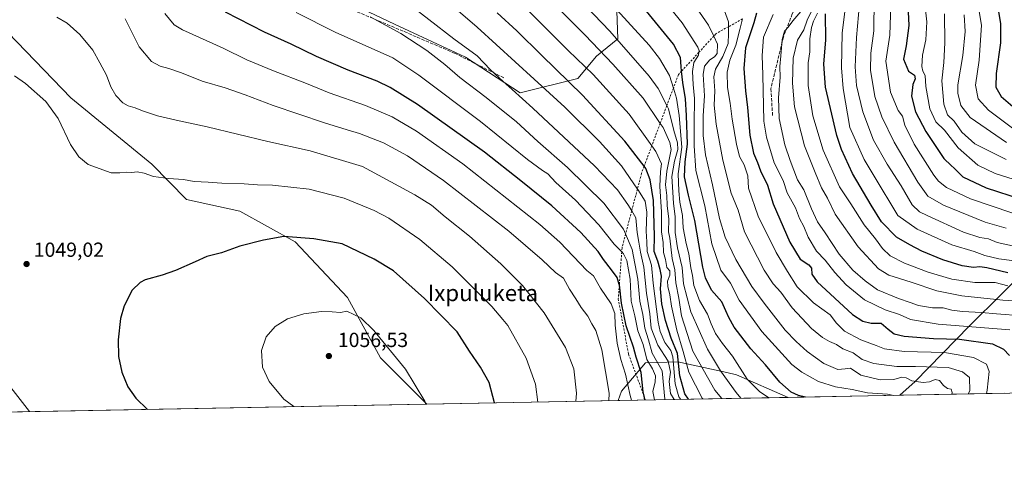
# Model space of a CAD drawing. Units: metres. Extents: x 627357 to 630798, y 4759690 to 4762067.
# Drawn here: x 628979 to 629462, y 4759690 to 4759912 of the extents above; entities that cross this region are included whole.
import ezdxf
from ezdxf.enums import TextEntityAlignment as Align

# ---------------------------------------------------------------- set-up
doc = ezdxf.new("R2010")
doc.units = ezdxf.units.M
doc.header["$MEASUREMENT"] = 0
doc.linetypes.add('DGN Style 2', pattern=[1.6480167562047852, 0.988810053722871, -0.6592067024819142])
doc.linetypes.add('DGN Style 3', pattern=[2.307223458686699, 1.648016756204785, -0.6592067024819142])
for name, color, linetype, lineweight in [('Arbolado forestal CxS', 92, 'Continuous', 0), ('Comarca CxS', 21, 'Continuous', 0), ('Comunidad Autónoma CxS', 142, 'Continuous', 0), ('Curva de nivel maestra', 30, 'Continuous', 30), ('Curva de nivel normal', 30, 'Continuous', 0), ('Entidad de ámbito territorial CxS', 92, 'Continuous', 0), ('Escarpado lineal', 30, 'DGN Style 2', 0), ('Matorral CxS', 135, 'Continuous', 0), ('Municipio CxS', 4, 'Continuous', 0), ('Pastizal CxS', 92, 'Continuous', 0), ('Provincia CxS', 1, 'Continuous', 0), ('Punto de cota en terreno', 7, 'Continuous', 0), ('Rótulo de punto de cota en terreno', 7, 'Continuous', 0), ('Senda', 7, 'DGN Style 3', 0), ('Texto cartográfico', 7, 'Continuous', 0)]:
    doc.layers.add(name, color=color, linetype=linetype, lineweight=lineweight)
doc.styles.add('Style-Arial', font='txt')

# ---------------------------------------------------------------- blocks, each defined once
blk = doc.blocks.new('*U6')
at = {"layer": 'Pastizal CxS', "color": 92, "linetype": 'Continuous', "lineweight": 0}
blk.add_polyline3d([(628969.1803000001, 4759910.249100001, 1042.120500000005), (629004.5085000005, 4759873.7335, 1043.449800000002), (629044.1847000001, 4759841.148499999, 1043.709400000007), (629061.1875, 4759823.826300001, 1046.199600000007), (629087.4184999998, 4759818.1897, 1047.128100000002), (629114.5401, 4759803.049100001, 1050.060299999997), (629140.1467000004, 4759775.717700001, 1053.889299999996), (629156.3860999999, 4759746.127499999, 1055.729500000001), (629179.0856999997, 4759723.362500001, 1054.929600000003), (628954.7406000001, 4759719.141100001, 1040.1201)], dxfattribs=at)
blk = doc.blocks.new('*U9')
at = {"layer": 'Matorral CxS', "color": 135, "linetype": 'Continuous', "lineweight": 0}
blk.add_polyline3d([(629462.1482999995, 4759728.688800001, 951.923299999995), (629410.9671999998, 4759727.7258, 968.2434000000068), (629418.5242, 4759734.482100001, 964.2790999999999), (629445.1410999997, 4759761.888699999, 943.7458999999944), (629476.7418999998, 4759793.242900001, 919.140400000004)], dxfattribs=at)
blk.add_polyline3d([(629356.2109000003, 4759726.695400001, 976.1450999999943), (629272.8249000004, 4759725.126399999, 1034.145999999993), (629274.5100999996, 4759729.7739, 1032.676999999996), (629286.2127, 4759743.603700001, 1022.039000000004), (629302.1697000006, 4759744.135500001, 1003.255699999994), (629326.0585000003, 4759738.826099999, 983.6984999999986), (629330.8926999997, 4759737.751700001, 981.4768000000041)], close=True, dxfattribs=at)
blk = doc.blocks.new('*U11')
at = {"layer": 'Arbolado forestal CxS', "color": 92, "linetype": 'Continuous', "lineweight": 0}
for points in [[(629476.7418999998, 4759793.242900001, 919.140400000004), (629445.1410999997, 4759761.888699999, 943.7458999999944), (629418.5242, 4759734.482100001, 964.2790999999999), (629410.9671999998, 4759727.7258, 968.2434000000068), (629356.2109000003, 4759726.695400001, 976.1450999999943), (629330.8926999997, 4759737.751700001, 981.4768000000041), (629326.0585000003, 4759738.826099999, 983.6984999999986), (629302.1697000006, 4759744.135500001, 1003.255699999994), (629286.2127, 4759743.603700001, 1022.039000000004), (629274.5100999996, 4759729.7739, 1032.676999999996), (629272.8249000004, 4759725.126399999, 1034.145999999993), (629179.0856999997, 4759723.362500001, 1054.929600000003), (629156.3860999999, 4759746.127499999, 1055.729500000001), (629140.1467000004, 4759775.717700001, 1053.889299999996), (629114.5401, 4759803.049100001, 1050.060299999997), (629087.4184999998, 4759818.1897, 1047.128100000002), (629061.1875, 4759823.826300001, 1046.199600000007), (629044.1847000001, 4759841.148499999, 1043.709400000007), (629004.5085000005, 4759873.7335, 1043.449800000002), (628969.1803000001, 4759910.249100001, 1042.120500000005)], [(629080.0809000004, 4759949.4847, 1015.478099999993), (629163.1621000003, 4759909.9671, 1013.973800000007), (629198.0091000004, 4759893.6643, 1011.268899999996), (629224.7868999997, 4759876.230900001, 1009.162500000006), (629253.1300999997, 4759883.316299999, 997.935500000007), (629262.2045, 4759894.2159, 991.224199999997), (629272.6167000001, 4759902.801899999, 984.6284000000015), (629271.7314999999, 4759930.2589, 976.0463000000019)]]:
    blk.add_polyline3d(points, dxfattribs=at)
blk = doc.blocks.new('5PATER')
at = {"layer": 'Punto de cota en terreno', "linetype": 'Continuous', "lineweight": 0}
h = blk.add_hatch(color=51, dxfattribs=at)
edge = h.paths.add_edge_path()
edge.add_ellipse((0, 0), major_axis=(-0.1095731443231308, -0.1110710700762829), ratio=0.9994222409660322, start_angle=0, end_angle=360)

msp = doc.modelspace()

# ---------------------------------------------------------------- linework, layer by layer
at = {"layer": 'Arbolado forestal CxS', "color": 92, "linetype": 'Continuous', "lineweight": 0, "extrusion": (0.2163858409715916, 0.004071523398299601, 0.9762994369168888), "elevation": 156554.6977952505, "flags": 128}
msp.add_lwpolyline([(4747044.452354522, -701447.2392956791), (4747044.452354521, -701351.2074955495)], dxfattribs=at)
at = {"layer": 'Arbolado forestal CxS', "color": 92, "linetype": 'Continuous', "lineweight": 0, "extrusion": (0.1427751391461577, 0.002686466346610034, 0.9897515054499103), "elevation": 103609.4072379845, "flags": 128}
msp.add_lwpolyline([(4747044.430136976, -711337.7502717854), (4747044.430136975, -711282.4170978151)], dxfattribs=at)
at = {"layer": 'Arbolado forestal CxS', "color": 92, "linetype": 'Continuous', "lineweight": 0}
for points in [[(628951.8377, 4760049.382099999, 1017.589999999997), (628992.3047000002, 4760039.8255, 1015.451100000006), (629006.2424999997, 4760021.151900001, 1017.761799999993), (629011.4127000002, 4759998.2259, 1022.140299999999), (628990.9276999999, 4759960.9575, 1032.613400000002), (629043.0617000004, 4759954.191299999, 1024.892000000007), (629080.0809000004, 4759949.4847, 1015.478099999993), (629163.1621000003, 4759909.9671, 1013.973800000007), (629198.0091000004, 4759893.6643, 1011.268899999996), (629224.7868999997, 4759876.230900001, 1009.162500000006), (629253.1300999997, 4759883.316299999, 997.935500000007), (629262.2045, 4759894.2159, 991.224199999997), (629272.6167000001, 4759902.801899999, 984.6284000000015), (629271.7314999999, 4759930.2589, 976.0463000000019), (629272.5075000003, 4759931.0349, 975.6065999999993)], [(629179.0856, 4759723.362600001, 1054.929600000003), (629156.3860999999, 4759746.127499999, 1055.729500000001), (629140.1467000004, 4759775.717700001, 1053.889299999996), (629114.5401, 4759803.049100001, 1050.060299999997), (629087.4184999998, 4759818.1897, 1047.128100000002), (629061.1875, 4759823.826300001, 1046.199600000007), (629044.1847000001, 4759841.148499999, 1043.709400000007), (629004.5085000005, 4759873.7335, 1043.449800000002), (628969.1803000001, 4759910.249100001, 1042.120500000005)], [(629687.1634999998, 4759845.3585, 840.2568999999932), (629658.9744999995, 4759852.847100001, 849.7758000000031), (629624.0549, 4759874.127699999, 843.6447000000045), (629612.7147000004, 4759877.0317, 843.8444000000019), (629606.1209000006, 4759878.720100001, 842.575800000006), (629586.1645000001, 4759871.794500001, 855.6748999999982), (629576.4210999999, 4759851.422700001, 871.2140999999974), (629562.2489, 4759846.995100001, 875.5678000000044), (629548.0774999997, 4759838.138499999, 882.4171999999963), (629530.3620999996, 4759826.6237, 891.1003000000056), (629512.3256999999, 4759818.3531, 897.8892000000051), (629494.8333000002, 4759806.441299999, 907.0387999999948), (629476.7418999998, 4759793.242900001, 919.140400000004), (629445.1410999997, 4759761.888699999, 943.7458999999944), (629418.5242, 4759734.482100001, 964.2790999999999), (629410.9674000005, 4759727.7259, 968.2434000000068)], [(629356.2106, 4759726.695499999, 976.1450999999943), (629330.8926999997, 4759737.751700001, 981.4768000000041), (629326.0585000003, 4759738.826099999, 983.6984999999986), (629302.1697000006, 4759744.135500001, 1003.255699999994), (629286.2127, 4759743.603700001, 1022.039000000004), (629274.5100999996, 4759729.7739, 1032.676999999996), (629272.8250000002, 4759725.126499999, 1034.145900000003)]]:
    msp.add_polyline3d(points, dxfattribs=at)
at = {"layer": 'Comarca CxS', "color": 21, "linetype": 'Continuous', "lineweight": 0, "flags": 128}
msp.add_lwpolyline([(627657.8984229201, 4759694.738659788), (627400.2200009727, 4759689.889982374), (627382.3325492515, 4760651.808280487), (627361.5562198346, 4761769.083450275), (627357.2000009743, 4762003.339982349), (628436.9601575617, 4762023.664557901), (629621.1852069391, 4762045.955562759), (629623.0356368253, 4762045.990393883), (630753.5300009996, 4762067.26998235), (630771.4559880756, 4761128.802573435), (630780.7996689209, 4760639.63899679), (630782.2592179248, 4760563.228187943), (630797.720000999, 4759753.819982374), (630559.2705951073, 4759749.333133068)], close=True, dxfattribs=at)
at = {"layer": 'Comunidad Autónoma CxS', "color": 142, "linetype": 'Continuous', "lineweight": 0, "flags": 128}
msp.add_lwpolyline([(627657.8984229201, 4759694.738659788), (627400.2200009727, 4759689.889982374), (627382.3325492515, 4760651.808280487), (627361.5562198346, 4761769.083450275), (627357.2000009743, 4762003.339982349), (628436.9601575617, 4762023.664557901), (629621.1852069391, 4762045.955562759), (629623.0356368253, 4762045.990393883), (630753.5300009996, 4762067.26998235), (630771.4559880756, 4761128.802573435), (630780.7996689209, 4760639.63899679), (630782.2592179248, 4760563.228187943), (630797.720000999, 4759753.819982374), (630559.2705951073, 4759749.333133068)], close=True, dxfattribs=at)
at = {"layer": 'Curva de nivel maestra', "color": 30, "linetype": 'Continuous', "lineweight": 30, "flags": 128}
for points, elevation in [([(629414.4600000001, 4759926.040100001), (629415.2599999999, 4759909.340100001), (629414.1100000005, 4759899.340100001), (629412.7199999997, 4759892.8101), (629415.1900000004, 4759886.880100001), (629418.2000000002, 4759884.8101), (629418.4400000004, 4759883.0101), (629417.25, 4759880.3201), (629416.7000000002, 4759874.5701), (629418.5499999998, 4759866.870100001), (629423.6100000005, 4759857.2601), (629432.54, 4759843.940099999), (629436.1299999999, 4759840.620100001), (629437.6100000005, 4759839.2401), (629441.75, 4759834.950099999), (629453.3200000003, 4759829.610099999), (629470.3700000001, 4759824.040100001)], 900), ([(629458.2400000002, 4759921.710100001), (629460.3600000005, 4759910.3201), (629460.25, 4759900.7601), (629458.1100000005, 4759885.6801), (629457.9299999997, 4759879.0101), (629460.5700000003, 4759874.4001), (629467.4100000003, 4759868.5601)], 875), ([(629285.9236000003, 4759725.3731), (629285.5264999997, 4759727.2874), (629285.0800000001, 4759729.440099999), (629284.1799999997, 4759738.960100001), (629281.7199999997, 4759746.4101), (629280.3899999997, 4759751.340100001), (629276.7699999996, 4759761.840100001), (629274.4100000003, 4759773.0101), (629273.4699999997, 4759782.0101), (629273.4093000004, 4759782.194300001), (629272.3099999997, 4759785.530099999), (629269.5999999996, 4759789.3101), (629265.5999999996, 4759794.450099999), (629263.0300000003, 4759798.360099999), (629254.5599999997, 4759807.690099999), (629240.2599999999, 4759820.790100001), (629225.0800000001, 4759833.050100001), (629207.2999999998, 4759847.040100001), (629174.5199999996, 4759870.540100001), (629161.1100000005, 4759878.840100001), (629154.6600000003, 4759882.0101), (629140.4800000006, 4759887.350099999), (629125.0199999996, 4759894.100099999), (629112.5899999999, 4759900.170100001), (629099.4400000004, 4759906.040100001), (629080.3700000001, 4759915.7501)], 1025), ([(629307.2912999997, 4759725.7751), (629305.5899999999, 4759728.470100001), (629302.9900000002, 4759737.2601), (629301.8899999997, 4759748.200099999), (629298.7999999998, 4759755.8101), (629296.0499999998, 4759764.390100001), (629294.2300000006, 4759772.5701), (629293.6500000004, 4759779.9801), (629294.0300000003, 4759786.1801), (629293.3700000001, 4759789.4001), (629292.3099999997, 4759793.4901), (629290.4900000002, 4759798.380100001), (629290.7199999997, 4759805.920100001), (629290.1600000003, 4759823.340100001), (629288.4900000002, 4759833.5601), (629286.4000000004, 4759839.0701), (629285.5822999999, 4759840.1494), (629276.1799999997, 4759852.5601), (629255.3899999997, 4759875.0801), (629235.3600000005, 4759894.5101), (629223.1399999997, 4759906.720100001), (629213.4900000002, 4759915.5001)], 1000), ([(629364.7077000003, 4759726.8555), (629361.2300000006, 4759727.5701), (629357.5999999996, 4759729.280099999), (629352.0800000001, 4759734.0801), (629345.0800000001, 4759742.7501), (629337.8499999996, 4759750.520099999), (629329.7699999996, 4759761.110099999), (629327.1299999999, 4759765.960100001), (629325.6100000005, 4759769.2301), (629323.7400000002, 4759773.5601), (629318.6500000004, 4759779.340100001), (629315.5999999996, 4759785.4101), (629314.2699999996, 4759790.6601), (629310.4800000006, 4759813.4801), (629307.3200000003, 4759825.9901), (629305.3600000005, 4759835.030099999), (629305.6100000005, 4759842.280099999), (629306.8399999999, 4759851.0101), (629306.3899999997, 4759865.0101), (629305.8600000005, 4759873.340100001), (629304.4900000002, 4759881.210100001), (629303.9482000005, 4759886.870300001), (629303.7300000006, 4759889.1501), (629303.4000000004, 4759893.540100001), (629299.9800000006, 4759900.1501), (629286.7699999996, 4759916.300100001)], 975), ([(629340.7000000002, 4759915.370100001), (629339.3200000003, 4759910.640100001), (629335.3300000001, 4759898.3101), (629334.4000000004, 4759888.1601), (629335.25, 4759877.280099999), (629336.2699999996, 4759868.940099999), (629337.3700000001, 4759855.370100001), (629339.25, 4759846.5801), (629341.0800000001, 4759842.0801), (629342.5499999998, 4759837.840100001), (629346.0599999997, 4759830.870100001), (629348.8499999996, 4759821.800100001), (629357.0199999996, 4759802.860099999), (629362.1100000005, 4759794.5801), (629366.3899999997, 4759791.7301), (629367.6900000004, 4759790.130100001), (629367.8399999999, 4759787.2501), (629370.3200000003, 4759783.4301), (629387.6500000004, 4759767.3201), (629392.8600000005, 4759764.170100001), (629396.8200000003, 4759763.200099999), (629401.8099999997, 4759763.090100001), (629405.2300000006, 4759760.1501), (629408.1500000004, 4759757.840100001), (629413.0199999996, 4759756.8101), (629427.4100000003, 4759755.530099999), (629440.1100000005, 4759755.220100001), (629456.4299999997, 4759753.0601), (629461.7599999999, 4759750.4101), (629464.6500000004, 4759747.2601)], 950), ([(629463.9000000004, 4759787.9001), (629453.6399999997, 4759790.3201), (629450.1699999999, 4759790.860099999), (629447.1100000005, 4759790.450099999), (629441.4600000001, 4759791.280099999), (629431.9900000002, 4759794.200099999), (629421.6699999999, 4759798.4001), (629415.8700000001, 4759801.5601), (629409.2400000002, 4759805.350099999), (629401.9400000004, 4759812.960100001), (629396.8200000003, 4759821.110099999), (629387.7000000002, 4759836.6801), (629382.29, 4759848.360099999), (629379.9600000001, 4759855.340100001), (629374.5499999998, 4759879.0101), (629373.7400000002, 4759890.340100001), (629374.7100000001, 4759902.1801), (629374.4900000002, 4759915.0101)], 925), ([(629212.1283999998, 4759723.9845), (629211.4100000003, 4759727.200099999), (629209.5800000001, 4759734.050100001), (629205.2999999998, 4759741.540100001), (629199.9400000004, 4759749.340100001), (629193.9299999997, 4759758.9301), (629177.9000000004, 4759775.290100001), (629162.6299999999, 4759788.8301), (629153.2300000006, 4759794.620100001), (629137.4699999997, 4759802.140100001), (629123.7100000001, 4759804.5801), (629108.9600000001, 4759805.6601), (629099.0300000003, 4759803.950099999), (629087.4299999997, 4759800.970100001), (629078.3600000005, 4759797.620100001), (629071.1299999999, 4759795.860099999), (629065.4900000002, 4759793.200099999), (629055.7599999999, 4759788.920100001), (629049.2300000006, 4759786.770099999), (629040.9800000006, 4759784.4801), (629038.54, 4759783.1501), (629034.6399999997, 4759779.280099999), (629030.6399999997, 4759771.6801), (629028.9299999997, 4759765.470100001), (629027.6799999997, 4759755.0001), (629027.9000000004, 4759746.840100001), (629029.4800000006, 4759739.040100001), (629032.4699999997, 4759731.8101), (629036.4299999997, 4759726.3201), (629042.0990000004, 4759720.7851)], 1050), ([(629212.1284999996, 4759723.984300001), (629212.1283999998, 4759723.9845)], 1050), ([(629364.7084999997, 4759726.8553), (629364.7077000003, 4759726.8555)], 975)]:
    msp.add_lwpolyline(points, dxfattribs=dict(at, elevation=elevation))
at = {"layer": 'Curva de nivel normal', "color": 30, "linetype": 'Continuous', "lineweight": 0, "flags": 128}
for points, elevation in [([(629314.3668999998, 4759725.908), (629314.0800000001, 4759726.27), (629307.4600000001, 4759739.08), (629304.6600000003, 4759749.189999999), (629301.6200000001, 4759759.689999999), (629298.9400000004, 4759771.41), (629298.0999999996, 4759777.119999999), (629297.1100000005, 4759781.119999999), (629297.0199999996, 4759783.680000001), (629298.1500000004, 4759786.74), (629298.1799999997, 4759788.810000001), (629296.7000000002, 4759790.529999999), (629295.9800000006, 4759794.460000001), (629294.9900000002, 4759797.859999999), (629294.8300000001, 4759802.730000001), (629294.1399999997, 4759808.01), (629294.0700000003, 4759817.76), (629293.25, 4759830.230000001), (629293.6100000005, 4759837.609999999), (629294.1500000004, 4759841.350000001), (629291.3600000005, 4759847.460000001), (629289.3481999999, 4759850.240499999), (629278.1699999999, 4759865.689999999), (629260.5300000003, 4759885.16), (629248.25, 4759896.92), (629200.79, 4759944.949999999)], 995), ([(629346.7126000002, 4759726.5167), (629342.1100000005, 4759729.619999999), (629336.0199999996, 4759735.630000001), (629328.8200000003, 4759746.890000001), (629323.9900000002, 4759753.16), (629320.5700000003, 4759758.119999999), (629318.4000000004, 4759762.75), (629316.7000000002, 4759767.5), (629312.7199999997, 4759774.32), (629309.9900000002, 4759781.66), (629309.2999999998, 4759786.550000001), (629308.4299999997, 4759790.24), (629307.4500000002, 4759797.130000001), (629306.1200000001, 4759802.189999999), (629304.6600000003, 4759810.01), (629304.3300000001, 4759815.939999999), (629303.0899999999, 4759822.52), (629302.6500000004, 4759828.100000001), (629302.2000000002, 4759836.449999999), (629304.0999999996, 4759849.470000001), (629302.7100000001, 4759865.130000001), (629301.3600000005, 4759873.680000001), (629299.8874000004, 4759878.481100001), (629297.9800000006, 4759884.699999999), (629293.1299999999, 4759893.050000001), (629288.0700000003, 4759899.560000001), (629254.3399999999, 4759936.65)], 980), ([(629386.4400000004, 4759935.41), (629382.5999999996, 4759905.619999999), (629382.25, 4759888.57), (629383.1100000005, 4759878.279999999), (629386.4800000006, 4759859.15), (629393.4299999997, 4759843.41), (629398.4000000004, 4759835.359999999), (629409.9400000004, 4759816.02), (629419.3700000001, 4759809.24), (629436.4800000006, 4759801.51), (629447.3399999999, 4759798.26), (629452.6100000005, 4759796.32), (629459.4299999997, 4759794.710000001), (629475.9600000001, 4759792.59)], 920), ([(629303.5264999997, 4759725.704), (629302.5800000001, 4759727.01), (629300.7199999997, 4759733.34), (629299.6399999997, 4759746.680000001), (629298.5800000001, 4759749.67), (629295.79, 4759753.609999999), (629293.4100000003, 4759758.99), (629292.3899999997, 4759763.609999999), (629290.04, 4759782.720000001), (629289.2400000002, 4759791.529999999), (629287.0599999997, 4759798.33), (629286.8700000001, 4759803.01), (629286.5599999997, 4759808.34), (629286.9199999999, 4759817.699999999), (629286.0800000001, 4759823.100000001), (629282.4000000004, 4759828.720000001), (629282.2630000003, 4759828.92), (629274.4699999997, 4759840.300000001), (629263.6799999997, 4759852.34), (629246.7599999999, 4759869.189999999), (629231.6100000005, 4759882.980000001), (629203.6799999997, 4759908.439999999), (629179.2999999998, 4759929.640000001)], 1005), ([(629333.0483999997, 4759726.259600001), (629330.6699999999, 4759729.01), (629322.9900000002, 4759739.66), (629316.6399999997, 4759750.42), (629308.4000000004, 4759768.74), (629304.8399999999, 4759782.41), (629304.29, 4759790.430000001), (629301.9100000003, 4759800.15), (629300.8300000001, 4759807.640000001), (629300.8300000001, 4759815.5), (629299.9199999999, 4759821.92), (629299.7000000002, 4759827.369999999), (629299.1600000003, 4759835.17), (629300.3899999997, 4759842.689999999), (629302.1600000003, 4759848.33), (629301.9900000002, 4759851.680000001), (629300.1900000004, 4759857.75), (629297.54, 4759868.279999999), (629296.6934000002, 4759869.922300001), (629292.3899999997, 4759878.27), (629288.04, 4759884.439999999), (629268.8300000001, 4759906.51), (629248.9800000006, 4759927.32)], 985), ([(629407.9446, 4759727.6689), (629404.9199999999, 4759728.210000001), (629395, 4759729), (629387.54, 4759730.539999999), (629379.3600000005, 4759731.800000001), (629371.1100000005, 4759734.5), (629362.8799999999, 4759739.060000001), (629358.0599999997, 4759742.76), (629343.2000000002, 4759759.02), (629332.0999999996, 4759774.430000001), (629327.9900000002, 4759782.82), (629323.25, 4759789.230000001), (629318.7999999998, 4759802.140000001), (629315.3200000003, 4759820.680000001), (629310.9900000002, 4759838.01), (629310.0800000001, 4759850.24), (629310.0800000001, 4759860.939999999), (629310.3399999999, 4759873.390000001), (629309.5999999996, 4759880.27), (629309.25, 4759886.720000001), (629309.9100000003, 4759891.180000001), (629312.2100000001, 4759894.680000001), (629312.4337999999, 4759896.124399999), (629312.54, 4759896.810000001), (629311.8200000003, 4759898.640000001), (629304.25, 4759910.51), (629288.4699999997, 4759930.01)], 970), ([(629422.3099999997, 4759927.4), (629424.1200000001, 4759911.15), (629423.5999999996, 4759902.27), (629422.0999999996, 4759894.77), (629421.7599999999, 4759889.16), (629422.1900000004, 4759886.9), (629423.2800000003, 4759884.680000001), (629423.5999999996, 4759879.34), (629425.6100000005, 4759868.430000001), (629428.5800000001, 4759862.050000001), (629432.8600000005, 4759857.930000001), (629439.4800000006, 4759849.15), (629449.2400000002, 4759840.75), (629457.6500000004, 4759836.600000001), (629481.5899999999, 4759829.130000001)], 895), ([(629167.7100000001, 4759921.74), (629192.2800000003, 4759902.76), (629203.79, 4759894.369999999), (629210.2699999996, 4759887.449999999), (629216.4900000002, 4759881.859999999), (629220.79, 4759877.789999999), (629231.0800000001, 4759868.76), (629261.29, 4759840.300000001), (629272.5199999996, 4759828.65), (629277.5599999997, 4759821.390000001), (629279.4702000003, 4759818.250800001), (629281.5700000003, 4759814.800000001), (629282.1100000005, 4759807.710000001), (629282.9800000006, 4759802.869999999), (629283.79, 4759797.99), (629285.3499999996, 4759790.630000001), (629286.79, 4759777.869999999), (629288.3399999999, 4759767.710000001), (629289.0899999999, 4759760.699999999), (629292.2300000006, 4759752.369999999), (629297.29, 4759744.449999999), (629298.4900000002, 4759739.15), (629297.8099999997, 4759734.560000001), (629298.4199999999, 4759728.539999999), (629300.2840999998, 4759725.642999999)], 1010), ([(629436.3894999997, 4759728.204100001), (629436.5700000003, 4759729.029999999), (629436.1200000001, 4759730.699999999), (629434.3600000005, 4759731.039999999), (629432.3399999999, 4759732.51), (629430.3399999999, 4759735.02), (629428.1799999997, 4759735.42), (629425.5099999999, 4759734.300000001), (629422.3099999997, 4759733.980000001), (629416.8799999999, 4759734.880000001), (629414.0099999999, 4759736.359999999), (629411.9400000004, 4759736.65), (629407.9800000006, 4759735.4), (629401.2599999999, 4759735.279999999), (629391.7300000006, 4759737.57), (629386.6900000004, 4759740.980000001), (629384.1399999997, 4759740.65), (629380.5, 4759740.42), (629373.6799999997, 4759743.350000001), (629365.5300000003, 4759749.199999999), (629360.1399999997, 4759754.130000001), (629354.7199999997, 4759759.67), (629344.4500000002, 4759772.930000001), (629338.3600000005, 4759781.07), (629330.5199999996, 4759794.34), (629325.29, 4759805.34), (629322.5800000001, 4759814.560000001), (629319.1600000003, 4759831.039999999), (629315.6699999999, 4759845.82), (629314.4699999997, 4759855.34), (629314.5599999997, 4759864.880000001), (629315.1100000005, 4759874.82), (629314.4400000004, 4759885.210000001), (629315.1500000004, 4759889.34), (629317.8200000003, 4759892.49), (629320.1100000005, 4759893.930000001), (629321.3899999997, 4759895.539999999), (629321.6100000005, 4759900.109999999), (629319.6875999998, 4759904.0351), (629317.0599999997, 4759909.4), (629307.0899999999, 4759923.970000001)], 965), ([(629398.3099999997, 4759922.369999999), (629398.2199999997, 4759906.600000001), (629396.6600000003, 4759895.680000001), (629396.5300000003, 4759887.390000001), (629398.7400000002, 4759874.460000001), (629402.1200000001, 4759864.4), (629408.1900000004, 4759852), (629419.6799999997, 4759832.380000001), (629424.5899999999, 4759825.49), (629432.3399999999, 4759821.02), (629452.8399999999, 4759812.720000001), (629463.1200000001, 4759809.789999999)], 910), ([(629448.4100000003, 4759925.199999999), (629450.9900000002, 4759909.359999999), (629449.7599999999, 4759892.26), (629448.0199999996, 4759880.01), (629449.2999999998, 4759873.350000001), (629454.4699999997, 4759867.689999999), (629466.1699999999, 4759858.84)], 880), ([(629323.5801999997, 4759726.0814), (629320.2999999998, 4759730.26), (629309.5, 4759749.380000001), (629303.9400000004, 4759766.77), (629302.54, 4759775.390000001), (629301.0499999998, 4759782.960000001), (629300.6600000003, 4759789.33), (629299.2599999999, 4759794.930000001), (629298.2199999997, 4759804.890000001), (629297.5099999999, 4759807.9), (629297.6100000005, 4759814.220000001), (629296.9100000003, 4759820.939999999), (629296.6900000004, 4759825.76), (629296.0999999996, 4759831.050000001), (629296.7100000001, 4759837.779999999), (629298.7400000002, 4759848.41), (629298.2100000001, 4759851.9), (629294.8300000001, 4759859.16), (629293.4396000003, 4759861.203600001), (629285.0599999997, 4759873.52), (629270.1600000003, 4759890.350000001), (629256.6600000003, 4759904.529999999), (629241.2699999996, 4759919.960000001)], 990), ([(629363.4400000004, 4759917.26), (629358.5300000003, 4759911.57), (629356.2199999997, 4759908.51), (629354.4600000001, 4759906.439999999), (629353.1799999997, 4759902.460000001), (629352.5599999997, 4759894.310000001), (629352.0800000001, 4759889.100000001), (629352.2199999997, 4759883.850000001), (629351.3899999997, 4759873.720000001), (629351.8099999997, 4759863.680000001), (629354.5499999998, 4759850.74), (629357.1299999999, 4759843.050000001), (629360.7599999999, 4759833.430000001), (629363.79, 4759828.57), (629367.6200000001, 4759819.26), (629370.5099999999, 4759812.9), (629374.25, 4759807.52), (629381.25, 4759797.08), (629387.9600000001, 4759789.100000001), (629393.9500000002, 4759783.939999999), (629399.9100000003, 4759779.57), (629410.2999999998, 4759775.16), (629416.0300000003, 4759773.279999999), (629420.0199999996, 4759771.76), (629426.9500000002, 4759770.619999999), (629432.2400000002, 4759770.640000001), (629436.3499999996, 4759769.560000001), (629441.6699999999, 4759768.800000001), (629451.0099999999, 4759768.430000001), (629458.2999999998, 4759767.710000001), (629470.8300000001, 4759766.680000001)], 940), ([(629391.2199999997, 4759920.01), (629389.6799999997, 4759903.41), (629388.9600000001, 4759888.949999999), (629389.6600000003, 4759879.74), (629392.7400000002, 4759866.91), (629397.9800000006, 4759852.939999999), (629404.6500000004, 4759841.180000001), (629411.6200000001, 4759830.59), (629416.9600000001, 4759821.300000001), (629420.5999999996, 4759817.850000001), (629424.2599999999, 4759815.930000001), (629442.1699999999, 4759807.84), (629450.1299999999, 4759805.130000001), (629454.3200000003, 4759804.58), (629458.7000000002, 4759802.779999999), (629466.1399999997, 4759801.08)], 915), ([(629406.5300000003, 4759919.390000001), (629405.9900000002, 4759904.529999999), (629404.0099999999, 4759891.730000001), (629406.4299999997, 4759876.59), (629410.04, 4759867.609999999), (629412.2100000001, 4759864.680000001), (629413.3899999997, 4759860.380000001), (629417.9500000002, 4759851.039999999), (629427.6399999997, 4759835.869999999), (629429.8600000005, 4759832.869999999), (629433.75, 4759829.66), (629445.6399999997, 4759824.16), (629465.9000000004, 4759817.24)], 905), ([(629252.1607999997, 4759724.737500001), (629252.3799999999, 4759728.710000001), (629251.0300000003, 4759740.640000001), (629247.0599999997, 4759751.24), (629236.6200000001, 4759768.220000001), (629225.9800000006, 4759781.630000001), (629215.3799999999, 4759792.230000001), (629199.8799999999, 4759805.800000001), (629188.0499999998, 4759815.300000001), (629181.29, 4759821.100000001), (629173.1299999999, 4759826.060000001), (629147.4400000004, 4759840.109999999), (629121.8600000005, 4759847.720000001), (629101.0099999999, 4759852.279999999), (629071.3600000005, 4759859.58), (629057.6699999999, 4759862.4), (629047.0499999998, 4759864.9), (629039.6299999999, 4759867.300000001), (629036.0800000001, 4759868.890000001), (629032.6600000003, 4759869.77), (629029.9299999997, 4759871.380000001), (629026.5999999996, 4759874.930000001), (629024.1100000005, 4759879.109999999), (629021.9800000006, 4759884.949999999), (629018.7400000002, 4759890.949999999), (629015.2100000001, 4759897.180000001), (629008.8799999999, 4759904.880000001), (629002.7400000002, 4759910.350000001), (628997.5899999999, 4759913.359999999)], 1040), ([(629268.3367, 4759725.0419), (629268.3499999996, 4759728.810000001), (629264.8600000005, 4759750.060000001), (629261.9000000004, 4759759.58), (629259.9500000002, 4759762.850000001), (629257.9199999999, 4759766.529999999), (629254.6299999999, 4759770.859999999), (629252.0199999996, 4759775.029999999), (629248.9699999997, 4759779.84), (629246.0999999996, 4759785.24), (629242.1299999999, 4759788), (629235.5499999998, 4759794.220000001), (629219.2800000003, 4759808.289999999), (629187.1699999999, 4759833.17), (629169.5499999998, 4759845.33), (629157.7999999998, 4759851.600000001), (629146.0099999999, 4759856.220000001), (629140.0099999999, 4759858.02), (629128.8600000005, 4759861.529999999), (629103.6399999997, 4759870.01), (629090.04, 4759875.26), (629080.0999999996, 4759878.630000001), (629068.9600000001, 4759881.91), (629058.7800000003, 4759886.02), (629052.5999999996, 4759888.220000001), (629048.3399999999, 4759889.24), (629043.9900000002, 4759891.539999999), (629038.0499999998, 4759898.76), (629031.1799999997, 4759912.539999999)], 1035), ([(629279.3905999997, 4759725.2499), (629278.7599999999, 4759727.680000001), (629276.3799999999, 4759738.01), (629274.1399999997, 4759745.33), (629272.3899999997, 4759753.300000001), (629271.4199999999, 4759762.180000001), (629271.1900000004, 4759767.869999999), (629269.3799999999, 4759772.680000001), (629264.2300000006, 4759780.390000001), (629260.7800000003, 4759786.289999999), (629257.4600000001, 4759789.01), (629244.2599999999, 4759802.890000001), (629234.4000000004, 4759811.560000001), (629196.6799999997, 4759841.289999999), (629174, 4759857.41), (629162.0999999996, 4759864.439999999), (629149.04, 4759869.970000001), (629131.0999999996, 4759876.26), (629120.0599999997, 4759880.77), (629103.8300000001, 4759887.01), (629090.8300000001, 4759892.5), (629079.2100000001, 4759898.220000001), (629059.2999999998, 4759907.15), (629055.2100000001, 4759909.57), (629050.5099999999, 4759915.210000001)], 1030), ([(629290.5839000001, 4759725.4605), (629289.8399999999, 4759729.539999999), (629291.0199999996, 4759734.34), (629291.1200000001, 4759737.289999999), (629289.6399999997, 4759740.720000001), (629286.8200000003, 4759745.289999999), (629285.0700000003, 4759752.59), (629282.4199999999, 4759759.34), (629280.9800000006, 4759766.680000001), (629279.2800000003, 4759774.01), (629278.7699999996, 4759784.74), (629277.0599999997, 4759793.91), (629275.3899999997, 4759797.24), (629274.5850999998, 4759798.086300001), (629270.9199999999, 4759801.939999999), (629263.3700000001, 4759811.42), (629251.9000000004, 4759823.460000001), (629242.2199999997, 4759832.210000001), (629238.4199999999, 4759836.41), (629235.6699999999, 4759838.08), (629228.3499999996, 4759843.560000001), (629205.3799999999, 4759862.07), (629175.0499999998, 4759884.82), (629162.3399999999, 4759893.42), (629134.1100000005, 4759905.960000001), (629114.9400000004, 4759915.66)], 1020), ([(629295.8690999999, 4759725.559900001), (629295.75, 4759725.75), (629294.3600000005, 4759739.76), (629289.5099999999, 4759748.32), (629287.6900000004, 4759754.880000001), (629285.9199999999, 4759760.640000001), (629284.8499999996, 4759767.369999999), (629283.4800000006, 4759773.890000001), (629282.4199999999, 4759784.720000001), (629279.6600000003, 4759799.369999999), (629276.5033999998, 4759806.916999999), (629275.4900000002, 4759809.34), (629265.8200000003, 4759821.99), (629248.0099999999, 4759839.59), (629233.4000000004, 4759852.300000001), (629222.9199999999, 4759861.92), (629208.1900000004, 4759873.859999999), (629195.2300000006, 4759883.720000001), (629187.8399999999, 4759890.140000001), (629179.0899999999, 4759896.92), (629166.2699999996, 4759905.279999999), (629151.2400000002, 4759913.58)], 1015), ([(629444.4153000005, 4759728.3551), (629445.2999999998, 4759729.970000001), (629445.0599999997, 4759736.52), (629441.6500000004, 4759739.24), (629434.6900000004, 4759741.41), (629418.6699999999, 4759741.850000001), (629409.4000000004, 4759741.9), (629398.25, 4759743.300000001), (629392.4299999997, 4759745.289999999), (629388.1200000001, 4759748.630000001), (629383.0099999999, 4759750.539999999), (629379.9000000004, 4759752.720000001), (629376.4400000004, 4759754.16), (629372.9800000006, 4759756.029999999), (629367.7000000002, 4759760.539999999), (629358.1100000005, 4759770.600000001), (629352.5999999996, 4759778.350000001), (629348.7599999999, 4759782.49), (629344.4900000002, 4759789.100000001), (629334.7400000002, 4759808.050000001), (629331.6799999997, 4759818.680000001), (629328.2199999997, 4759826.960000001), (629324.1100000005, 4759843.140000001), (629320.8099999997, 4759860.82), (629319.9400000004, 4759870.220000001), (629320.2800000003, 4759877.230000001), (629319.7300000006, 4759884.01), (629320.5999999996, 4759887.859999999), (629324.1200000001, 4759894.07), (629326.7800000003, 4759900.52), (629327, 4759905.34), (629326.9535999997, 4759908.701199999), (629326.9199999999, 4759911.130000001), (629325.0300000003, 4759916.41)], 960), ([(629333.8185000002, 4759912.605799999), (629332.5199999996, 4759907.27), (629330.5300000003, 4759899.640000001), (629327.54, 4759892.199999999), (629326.2999999998, 4759886.310000001), (629326.5099999999, 4759878.850000001), (629327.7400000002, 4759871.100000001), (629328.6500000004, 4759863.289999999), (629330.8099999997, 4759850.970000001), (629332.3399999999, 4759844.880000001), (629334.54, 4759840.880000001), (629336.4500000002, 4759835.49), (629336.6600000003, 4759829.460000001), (629341.5, 4759815.630000001), (629350.2199999997, 4759797.859999999), (629355.8700000001, 4759788.449999999), (629360.6200000001, 4759780.9), (629368.5800000001, 4759773.119999999), (629376.8399999999, 4759767.289999999), (629379.9400000004, 4759763.09), (629383.8099999997, 4759759.26), (629391.8600000005, 4759755.02), (629399.2800000003, 4759752.15), (629403.3399999999, 4759750.449999999), (629413.04, 4759749.279999999), (629432.79, 4759748.680000001), (629447.0300000003, 4759746.25), (629453.4100000003, 4759742.99), (629454.6600000003, 4759739.34), (629453.7699999996, 4759730.220000001), (629453.3865, 4759728.5239)], 955), ([(629348.8399999999, 4759914.680000001), (629344.1299999999, 4759903.5), (629343.3899999997, 4759894.560000001), (629343.6900000004, 4759885.02), (629344.2199999997, 4759862.34), (629345.5300000003, 4759854.390000001), (629349.3099999997, 4759841.779999999), (629353.6900000004, 4759833.140000001), (629355.7699999996, 4759827.100000001), (629359.7999999998, 4759819.810000001), (629361.79, 4759814.460000001), (629363.9000000004, 4759810.57), (629365.9600000001, 4759805.380000001), (629370.1399999997, 4759798.51), (629374.3399999999, 4759794.100000001), (629379.04, 4759788.050000001), (629384.5999999996, 4759781.939999999), (629393.6299999999, 4759774.630000001), (629403.6699999999, 4759769.67), (629410.6900000004, 4759767.359999999), (629416.2000000002, 4759764.859999999), (629429.6799999997, 4759762.640000001), (629464.9299999997, 4759759.779999999)], 945), ([(629367.7100000001, 4759916.710000001), (629365.5099999999, 4759911.84), (629363.8899999997, 4759907.15), (629360.7699999996, 4759902.01), (629358.7000000002, 4759893.310000001), (629358.29, 4759880.960000001), (629359.3200000003, 4759869.289999999), (629364.1900000004, 4759850.140000001), (629369.3399999999, 4759837.15), (629372.4900000002, 4759829.65), (629375.4800000006, 4759824.49), (629379.2699999996, 4759816.66), (629390.4199999999, 4759800.560000001), (629400.5, 4759789.75), (629405.5199999996, 4759786.619999999), (629416.54, 4759783.279999999), (629428.9900000002, 4759779.039999999), (629441.25, 4759776.52), (629461.5, 4759774.5), (629472.5899999999, 4759773.77)], 935), ([(629370.5899999999, 4759915.300000001), (629368.54, 4759911.34), (629367.5800000001, 4759908.34), (629366.75, 4759902.810000001), (629366.7699999996, 4759896.42), (629365.9199999999, 4759890.92), (629365.9800000006, 4759879.74), (629368.2300000006, 4759864.880000001), (629373.3600000005, 4759848.01), (629381.3799999999, 4759830.02), (629386.9600000001, 4759821.640000001), (629393.4299999997, 4759811.439999999), (629399.0800000001, 4759804.5), (629402.4299999997, 4759799.779999999), (629406.1500000004, 4759796.24), (629413.2199999997, 4759792.560000001), (629424.8899999997, 4759788.119999999), (629436.4199999999, 4759784.67), (629447.7400000002, 4759783.100000001), (629457.6100000005, 4759783.15), (629463.9199999999, 4759781.430000001)], 930), ([(629432.9000000004, 4759915.01), (629433.0499999998, 4759900.720000001), (629432.4199999999, 4759891.17), (629431.4900000002, 4759882.050000001), (629432.5800000001, 4759870.680000001), (629434.3200000003, 4759865.34), (629437.54, 4759862.359999999), (629441.29, 4759856.939999999), (629447.7000000002, 4759851.220000001), (629463.1399999997, 4759843.480000001)], 890), ([(629442.4000000004, 4759914.439999999), (629442.9400000004, 4759906.4), (629441.7999999998, 4759894.58), (629439.2999999998, 4759880.07), (629439.3200000003, 4759876.02), (629440.7800000003, 4759869.92), (629445.3700000001, 4759864.17), (629463.2599999999, 4759851.800000001)], 885), ([(629233.5338000003, 4759724.387), (629232.2800000003, 4759733.140000001), (629227.7999999998, 4759746.01), (629218.6699999999, 4759761.980000001), (629216.3099999997, 4759764.980000001), (629210.9199999999, 4759771.33), (629191.4600000001, 4759790.83), (629175.5999999996, 4759804.17), (629160.4400000004, 4759814.66), (629153.1600000003, 4759818.480000001), (629138.4600000001, 4759824.430000001), (629121.3700000001, 4759828.890000001), (629103.4299999997, 4759830.82), (629096.0099999999, 4759831.01), (629089.5099999999, 4759831.51), (629078.5499999998, 4759831.810000001), (629071.7800000003, 4759832.369999999), (629065.0099999999, 4759832.630000001), (629059.6699999999, 4759833.59), (629052.3499999996, 4759834.100000001), (629045.0499999998, 4759835.210000001), (629040.4500000002, 4759836.779999999), (629037.0300000003, 4759837.359999999), (629034.3300000001, 4759837.08), (629031.9800000006, 4759837.25), (629028.5099999999, 4759837), (629024.2699999996, 4759836.939999999), (629013.0499999998, 4759840.980000001), (629008.4199999999, 4759844.720000001), (629004.2800000003, 4759850.91), (628998.2100000001, 4759863.560000001), (628992.2999999998, 4759871.99), (628982.3099999997, 4759880.83), (628976.8300000001, 4759884.550000001)], 1045), ([(629178.6145000001, 4759723.353599999), (629178.1200000001, 4759724.810000001), (629168.5, 4759740.600000001), (629153.0499999998, 4759759.600000001), (629146.6100000005, 4759765.74), (629139.8499999996, 4759769.01), (629136.7800000003, 4759768.310000001), (629132.5999999996, 4759768.65), (629127.3200000003, 4759768.859999999), (629118.6699999999, 4759767.699999999), (629110.6699999999, 4759765.300000001), (629104.6200000001, 4759761.49), (629100.29, 4759756.4), (629097.9400000004, 4759749.640000001), (629098.4699999997, 4759741.57), (629101.6699999999, 4759734.57), (629108.9900000002, 4759725.810000001), (629113.8025000002, 4759722.134099999)], 1055), ([(628972.7599999999, 4759734.550000001), (628984.2061000001, 4759719.695499999)], 1045)]:
    msp.add_lwpolyline(points, dxfattribs=dict(at, elevation=elevation))
at = {"layer": 'Entidad de ámbito territorial CxS', "color": 92, "linetype": 'Continuous', "lineweight": 0, "flags": 128}
msp.add_lwpolyline([(630559.2705951073, 4759749.333133068), (627657.8984229201, 4759694.738659788)], dxfattribs=at)
at = {"layer": 'Escarpado lineal', "color": 30, "linetype": 'DGN Style 2', "lineweight": 0, "extrusion": (-0.9380141122947463, -0.3465966818077089, 0.0005150687186229901), "elevation": -2239983.860308736, "flags": 128}
msp.add_lwpolyline([(-4246605.575188871, 2182.099806116361), (-4246583.654161485, 2179.499405771428), (-4246581.619575961, 2179.332405749274)], dxfattribs=at)
at = {"layer": 'Escarpado lineal', "color": 30, "linetype": 'DGN Style 2', "lineweight": 0}
msp.add_polyline3d([(629333.8185000002, 4759912.605799999, 955.4900999999956), (629326.9535999997, 4759908.701199999, 960.2572999999975), (629320.7100000001, 4759905.1501, 964.3537000000069), (629319.6875999998, 4759904.0351, 965.088699999993), (629312.4337999999, 4759896.124399999, 970.1223000000028), (629303.9482000005, 4759886.870300001, 975.2164000000049), (629302.3799999999, 4759885.1601, 977.2755000000034), (629299.8874000004, 4759878.481100001, 980.9912000000041), (629296.6934000002, 4759869.922300001, 985.7206000000006), (629293.4396000003, 4759861.203600001, 990.0219000000071), (629289.3481999999, 4759850.240499999, 995.0895000000019), (629285.5822999999, 4759840.1494, 999.8800000000047), (629284.3099999997, 4759836.7401, 1001.579700000002), (629282.2630000003, 4759828.92, 1004.949299999993), (629279.4702000003, 4759818.250800001, 1010.064199999994), (629276.5033999998, 4759806.916999999, 1015.395099999994), (629274.7400000002, 4759800.1801, 1018.686499999996), (629274.5850999998, 4759798.086300001, 1019.515499999994), (629273.4093000004, 4759782.194300001, 1025.540599999993), (629272.8799999999, 4759775.040100001, 1027.073199999999), (629277.9299999997, 4759747.850099999, 1028.353900000002)], dxfattribs=at)
at = {"layer": 'Matorral CxS', "color": 135, "linetype": 'Continuous', "lineweight": 0, "extrusion": (0.3036966470918712, 0.005714820750175381, 0.9527516399193176), "elevation": 219273.4867359733, "flags": 128}
msp.add_lwpolyline([(4747043.377682483, -684645.1647211254), (4747043.377682483, -684591.4360696757)], dxfattribs=at)
at = {"layer": 'Matorral CxS', "color": 135, "linetype": 'Continuous', "lineweight": 0, "extrusion": (0.5708509736660873, 0.01074189116851503, 0.8209834210497822), "elevation": 411198.4708154805, "flags": 128}
msp.add_lwpolyline([(4747043.521409213, -589560.8800463617), (4747043.521409212, -589459.2937540076)], dxfattribs=at)
at = {"layer": 'Matorral CxS', "color": 135, "linetype": 'Continuous', "lineweight": 0}
for points in [[(629687.1634999998, 4759845.3585, 840.2568999999932), (629658.9744999995, 4759852.847100001, 849.7758000000031), (629624.0549, 4759874.127699999, 843.6447000000045), (629612.7147000004, 4759877.0317, 843.8444000000019), (629606.1209000006, 4759878.720100001, 842.575800000006), (629586.1645000001, 4759871.794500001, 855.6748999999982), (629576.4210999999, 4759851.422700001, 871.2140999999974), (629562.2489, 4759846.995100001, 875.5678000000044), (629548.0774999997, 4759838.138499999, 882.4171999999963), (629530.3620999996, 4759826.6237, 891.1003000000056), (629512.3256999999, 4759818.3531, 897.8892000000051), (629494.8333000002, 4759806.441299999, 907.0387999999948), (629476.7418999998, 4759793.242900001, 919.140400000004), (629445.1410999997, 4759761.888699999, 943.7458999999944), (629418.5242, 4759734.482100001, 964.2790999999999), (629410.9674000005, 4759727.7259, 968.2434000000068)], [(629356.2106, 4759726.695499999, 976.1450999999943), (629330.8926999997, 4759737.751700001, 981.4768000000041), (629326.0585000003, 4759738.826099999, 983.6984999999986), (629302.1697000006, 4759744.135500001, 1003.255699999994), (629286.2127, 4759743.603700001, 1022.039000000004), (629274.5100999996, 4759729.7739, 1032.676999999996), (629272.8250000002, 4759725.126499999, 1034.145900000003)]]:
    msp.add_polyline3d(points, dxfattribs=at)
at = {"layer": 'Municipio CxS', "color": 4, "linetype": 'Continuous', "lineweight": 0, "flags": 128}
msp.add_lwpolyline([(627657.8984229201, 4759694.738659788), (627400.2200009727, 4759689.889982374), (627382.3325492515, 4760651.808280487), (627361.5562198346, 4761769.083450275), (627357.2000009743, 4762003.339982349), (628436.9601575617, 4762023.664557901), (629621.1852069391, 4762045.955562759), (629623.0356368253, 4762045.990393883), (630753.5300009996, 4762067.26998235), (630771.4559880756, 4761128.802573435), (630780.7996689209, 4760639.63899679), (630782.2592179248, 4760563.228187943), (630797.720000999, 4759753.819982374), (630559.2705951073, 4759749.333133068)], close=True, dxfattribs=at)
at = {"layer": 'Pastizal CxS', "color": 92, "linetype": 'Continuous', "lineweight": 0, "extrusion": (-0.06584595909519926, -0.001239022899634787, 0.9978290306926771), "elevation": -46273.66720240422, "flags": 128}
msp.add_lwpolyline([(-4747043.764203501, 717124.9338486015), (-4747043.764203501, 716900.0608417549)], dxfattribs=at)
at = {"layer": 'Pastizal CxS', "color": 92, "linetype": 'Continuous', "lineweight": 0}
for points in [[(628951.8377, 4760049.382099999, 1017.589999999997), (628992.3047000002, 4760039.8255, 1015.451100000006), (629006.2424999997, 4760021.151900001, 1017.761799999993), (629011.4127000002, 4759998.2259, 1022.140299999999), (628990.9276999999, 4759960.9575, 1032.613400000002), (629043.0617000004, 4759954.191299999, 1024.892000000007), (629080.0809000004, 4759949.4847, 1015.478099999993), (629163.1621000003, 4759909.9671, 1013.973800000007), (629198.0091000004, 4759893.6643, 1011.268899999996), (629224.7868999997, 4759876.230900001, 1009.162500000006), (629253.1300999997, 4759883.316299999, 997.935500000007), (629262.2045, 4759894.2159, 991.224199999997), (629272.6167000001, 4759902.801899999, 984.6284000000015), (629271.7314999999, 4759930.2589, 976.0463000000019), (629272.5075000003, 4759931.0349, 975.6065999999993)], [(629271.7314999999, 4759930.2589, 976.0463000000019), (629272.6167000001, 4759902.801899999, 984.6284000000015), (629262.2045, 4759894.2159, 991.224199999997), (629253.1300999997, 4759883.316299999, 997.935500000007), (629224.7868999997, 4759876.230900001, 1009.162500000006), (629198.0091000004, 4759893.6643, 1011.268899999996), (629163.1621000003, 4759909.9671, 1013.973800000007), (629080.0809000004, 4759949.4847, 1015.478099999993)], [(629179.0856, 4759723.362600001, 1054.929600000003), (629156.3860999999, 4759746.127499999, 1055.729500000001), (629140.1467000004, 4759775.717700001, 1053.889299999996), (629114.5401, 4759803.049100001, 1050.060299999997), (629087.4184999998, 4759818.1897, 1047.128100000002), (629061.1875, 4759823.826300001, 1046.199600000007), (629044.1847000001, 4759841.148499999, 1043.709400000007), (629004.5085000005, 4759873.7335, 1043.449800000002), (628969.1803000001, 4759910.249100001, 1042.120500000005)]]:
    msp.add_polyline3d(points, dxfattribs=at)
at = {"layer": 'Provincia CxS', "color": 1, "linetype": 'Continuous', "lineweight": 0, "flags": 128}
msp.add_lwpolyline([(627657.8984229201, 4759694.738659788), (627400.2200009727, 4759689.889982374), (627382.3325492515, 4760651.808280487), (627361.5562198346, 4761769.083450275), (627357.2000009743, 4762003.339982349), (628436.9601575617, 4762023.664557901), (629621.1852069391, 4762045.955562759), (629623.0356368253, 4762045.990393883), (630753.5300009996, 4762067.26998235), (630771.4559880756, 4761128.802573435), (630780.7996689209, 4760639.63899679), (630782.2592179248, 4760563.228187943), (630797.720000999, 4759753.819982374), (630559.2705951073, 4759749.333133068)], close=True, dxfattribs=at)
at = {"layer": 'Senda', "color": 7, "linetype": 'DGN Style 3', "lineweight": 0}
for points in [[(629229.3925000001, 4760159.4353, 949.9956999999995), (629240.7833000004, 4760147.168099999, 942.4474999999949), (629242.5356999999, 4760132.272500001, 944.3674000000028), (629244.2880999995, 4760110.3671, 942.6209999999993), (629256.5553000001, 4760077.070699999, 962.7863999999972), (629272.3271000005, 4760053.412900001, 954.0733000000038), (629293.3563000001, 4760026.2501, 955.0387000000047), (629325.7764999997, 4759999.087300001, 938.9241999999941), (629354.6917000003, 4759965.791099999, 951.8601999999955), (629366.0824999996, 4759935.123500001, 946.189400000003), (629361.7012999998, 4759922.8563, 949.5114999999934), (629358.1964999996, 4759914.9705, 950.4885000000068), (629353.8154999996, 4759903.579500001, 949.8153000000021), (629347.6819000002, 4759878.169299999, 946.3172000000051), (629348.5581, 4759865.0261, 947.8034999999946)], [(628972.5601000005, 4760036.4301, 1027.228600000002), (628981.0301000001, 4760034.450099999, 1023.338000000003), (628991.4301000005, 4760030.5701, 1028.624400000001), (628996.1700999998, 4760027.8201, 1030.596399999995), (629000.3601000002, 4760024.340100001, 1027.313099999999), (629007.9301000005, 4760016.5001, 1021.525299999994), (629015.4600999998, 4760008.6601, 1023.001900000003), (629024.8400999998, 4759998.800100001, 1020.299299999999), (629034.4700999996, 4759989.270099999, 1020.212700000004), (629043.7500999998, 4759981.440099999, 1019.475099999996), (629053.2200999996, 4759973.780099999, 1018.226699999999), (629061.7001, 4759966.670100001, 1017.611699999994), (629070.1801000005, 4759959.5701, 1020.459799999997), (629080.0500999996, 4759952.0601, 1020.737699999998), (629090.5301000001, 4759945.360099999, 1019.559899999993), (629104.7401000002, 4759938.030099999, 1019.428700000004), (629119.0100999996, 4759930.9001, 1024.000599999999), (629130.7001, 4759923.610099999, 1021.875199999995), (629136.5601000005, 4759920.0101, 1020.588000000003), (629142.6901000004, 4759916.950099999, 1015.973700000002), (629155.3300999999, 4759911.600099999, 1016.951100000006), (629167.9700999996, 4759906.2601, 1017.247099999993), (629192.5913000006, 4759895.693700001, 1015.430699999997), (629217.1255000001, 4759883.4265, 1015.2837)]]:
    msp.add_polyline3d(points, dxfattribs=at)

# ---------------------------------------------------------------- block references
at = {"layer": 'Arbolado forestal CxS', "color": 92, "linetype": 'Continuous', "lineweight": 0}
msp.add_blockref('*U11', (0, 0), dxfattribs=at)
at = {"layer": 'Matorral CxS', "color": 135, "linetype": 'Continuous', "lineweight": 0}
msp.add_blockref('*U9', (0, 0), dxfattribs=at)
at = {"layer": 'Pastizal CxS', "color": 92, "linetype": 'Continuous', "lineweight": 0}
msp.add_blockref('*U6', (0, 0), dxfattribs=at)
at = {"layer": 'Punto de cota en terreno', "color": 7, "linetype": 'Continuous', "lineweight": 0, "xscale": 10, "yscale": 10, "zscale": 10}
for p in [(628982.7999999998, 4759792.17, 1049.020000000004), (629131, 4759747, 1056.529999999999)]:
    msp.add_blockref('5PATER', p, dxfattribs=at)

# ---------------------------------------------------------------- texts
at = {"layer": 'Rótulo de punto de cota en terreno', "color": 7, "linetype": 'Continuous', "lineweight": 0, "style": 'Style-Arial'}
for s, p in [('1049,02', (628986.3278000001, 4759795.697799999)), ('1056,53', (629135.4096999997, 4759751.409700001))]:
    msp.add_text(s, height=7.000000000000002, dxfattribs=at).set_placement(p)
at = {"layer": 'Texto cartográfico', "color": 7, "linetype": 'Continuous', "lineweight": 0, "style": 'Style-Arial'}
msp.add_text('Ixpuluketa', height=8, dxfattribs=at).set_placement((629206.517812195, 4759777.950149999), align=Align.MIDDLE_CENTER)

doc.saveas('drawing.dxf')
